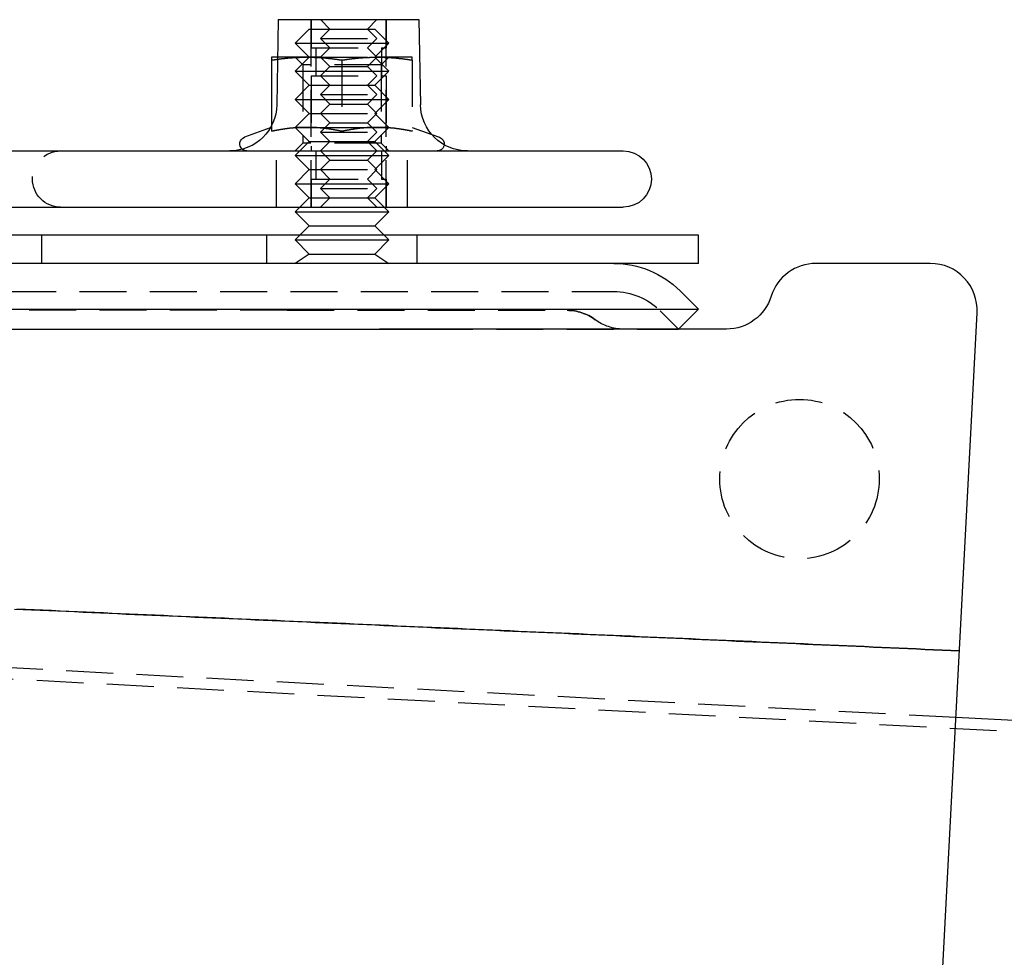
# Model space of a CAD drawing. Extents: x -149 to 289, y -270 to 299.
# Drawn here: x 79 to 184, y 199 to 299 of the extents above; entities that cross this region are included whole.
import ezdxf

# ---------------------------------------------------------------- set-up
doc = ezdxf.new("R2010")
doc.units = 0
doc.header["$LTSCALE"] = 20
doc.linetypes.add('VERDECKT', pattern=[0.375, 0.25, -0.125])
doc.layers.get('0').update_dxf_attribs({"linetype": 'CONTINUOUS'})

# ---------------------------------------------------------------- blocks, each defined once
blk = doc.blocks.new('A$C30987B18')
at = {"color": 3, "linetype": 'CONTINUOUS', "extrusion": (0, 1, -2e-16)}
for p, q in [((105.21, 116), (105.05, 106.91)), ((105.21, 116), (120.21, 116)), ((120.21, 116), (120.38, 106.91)), ((105.14, 112), (104.5, 112)), ((104.5, 111.69), (104.5, 104.72)), ((104.36, 104.46), (101.59, 103.45)), ((121.57, 103.76), (122.41, 103.45)), ((-142, 102), (142, 102)), ((-142, 96), (142, 96)), ((107.5, 96), (107, 95.5)), ((116.5, 96), (117, 95.5)), ((107, 95.5), (112, 95.5)), ((108.5, 94), (107, 95.5)), ((112, 95.5), (117, 95.5)), ((115.5, 94), (117, 95.5)), ((108.5, 94), (107.5, 93)), ((108.5, 94), (112, 94)), ((112, 94), (115.5, 94)), ((115.5, 94), (116.5, 93)), ((150, 93), (-150, 93)), ((150, 90), (150, 93)), ((150, 90), (-150, 90)), ((174.73, 90), (162.54, 90)), ((148.05, 87.07), (150, 85.12)), ((-150, 85.12), (150, 85.12)), ((147.88, 83), (150, 85.12)), ((171.13, -79.26), (179.72, 84.74)), ((-147.88, 83), (120.97, 83)), ((153, 83), (121.01, 83)), ((279.23, 36.24), (177.46, 41.57))]:
    blk.add_line(p, q, dxfattribs=at)
at = {"color": 1, "linetype": 'VERDECKT', "extrusion": (0, 1, -2e-16)}
for p, q in [((108.71, 96), (108.71, 116)), ((108.71, 116), (108.71, 113)), ((110.71, 115), (109.71, 116)), ((114.71, 115), (115.71, 116)), ((116.71, 96), (116.71, 116)), ((116.71, 116), (116.71, 113)), ((108.5, 115), (107, 113.5)), ((108.5, 115), (110.71, 115)), ((110.71, 115), (109.71, 114)), ((110.71, 115), (114.71, 115)), ((114.71, 115), (115.5, 115)), ((114.71, 115), (115.71, 114)), ((115.5, 115), (117, 113.5)), ((107, 113.5), (112, 113.5)), ((108.5, 112), (107, 113.5)), ((109.71, 114), (115.71, 114)), ((110.71, 113), (109.71, 114)), ((112, 113.5), (117, 113.5)), ((114.71, 113), (115.71, 114)), ((115.5, 112), (117, 113.5)), ((108.71, 113), (116.71, 113)), ((109.21, 113), (109.21, 110)), ((110.71, 113), (109.71, 112)), ((114.71, 113), (115.71, 112)), ((116.21, 113), (116.21, 110)), ((108.25, 112), (105.14, 112)), ((108.5, 112), (107, 110.5)), ((107.81, 111.19), (107, 112)), ((109.71, 112), (108.25, 112)), ((109.71, 112), (115.71, 112)), ((110.71, 111), (109.71, 112)), ((112, 111.69), (112, 104.09)), ((114.71, 111), (115.71, 112)), ((115.5, 112), (117, 110.5)), ((115.75, 112), (115.71, 112)), ((119.5, 112), (115.75, 112)), ((116.19, 111.19), (117, 112)), ((119.5, 111.69), (119.5, 104.09)), ((107, 110.5), (112, 110.5)), ((108.5, 109), (107, 110.5)), ((116.19, 111.19), (107.81, 111.19)), ((107.81, 111.19), (107.81, 102.81)), ((110.71, 111), (109.71, 110)), ((110.71, 111), (114.71, 111)), ((112, 110.5), (117, 110.5)), ((114.71, 111), (115.71, 110)), ((115.5, 109), (117, 110.5)), ((116.19, 111.19), (116.19, 102.81)), ((108.71, 110), (116.71, 110)), ((108.71, 110), (108.71, 102)), ((110.71, 109), (109.71, 110)), ((114.71, 109), (115.71, 110)), ((116.71, 110), (116.71, 102)), ((108.5, 109), (107, 107.5)), ((108.5, 109), (110.71, 109)), ((110.71, 109), (109.71, 108)), ((110.71, 109), (114.71, 109)), ((114.71, 109), (115.5, 109)), ((114.71, 109), (115.71, 108)), ((115.5, 109), (117, 107.5)), ((107, 107.5), (112, 107.5)), ((108.5, 106), (107, 107.5)), ((109.71, 108), (115.71, 108)), ((110.71, 107), (109.71, 108)), ((112, 107.5), (117, 107.5)), ((114.71, 107), (115.71, 108)), ((115.5, 106), (117, 107.5)), ((110.71, 107), (109.71, 106)), ((110.71, 107), (114.71, 107)), ((114.71, 107), (115.71, 106)), ((108.5, 106), (107, 104.5)), ((108.5, 106), (109.71, 106)), ((109.71, 106), (115.71, 106)), ((110.71, 105), (109.71, 106)), ((110.71, 105), (109.71, 104)), ((110.71, 105), (114.71, 105)), ((114.71, 105), (115.71, 106)), ((114.71, 105), (115.71, 104)), ((115.5, 106), (117, 104.5)), ((104.5, 104.51), (104.36, 104.46)), ((104.5, 104.72), (104.5, 104.09)), ((107, 104.5), (112, 104.5)), ((108.5, 103), (107, 104.5)), ((109.71, 104), (115.71, 104)), ((110.71, 103), (109.71, 104)), ((112, 104.5), (117, 104.5)), ((114.71, 103), (115.71, 104)), ((115.5, 103), (117, 104.5)), ((119.5, 104.51), (121.57, 103.76)), ((108.5, 103), (107, 101.5)), ((108.5, 103), (110.71, 103)), ((110.71, 103), (109.71, 102)), ((110.71, 103), (114.71, 103)), ((114.71, 103), (115.5, 103)), ((114.71, 103), (115.71, 102)), ((115.5, 103), (117, 101.5)), ((105, 96), (105, 102)), ((107.81, 102.81), (107, 102)), ((116.19, 102.81), (107.81, 102.81)), ((109.21, 102), (109.21, 99)), ((110.71, 101), (109.71, 102)), ((114.71, 101), (115.71, 102)), ((116.19, 102.81), (117, 102)), ((116.21, 102), (116.21, 99)), ((119, 96), (119, 102)), ((107, 101.5), (112, 101.5)), ((108.5, 100), (107, 101.5)), ((110.71, 101), (109.71, 100)), ((110.71, 101), (114.71, 101)), ((112, 101.5), (117, 101.5)), ((114.71, 101), (115.71, 100)), ((115.5, 100), (117, 101.5)), ((108.5, 100), (107, 98.5)), ((108.5, 100), (109.71, 100)), ((109.71, 100), (115.71, 100)), ((110.71, 99), (109.71, 100)), ((114.71, 99), (115.71, 100)), ((115.5, 100), (117, 98.5)), ((108.71, 99), (116.71, 99)), ((108.71, 99), (108.71, 96)), ((110.71, 99), (109.71, 98)), ((114.71, 99), (115.71, 98)), ((116.71, 99), (116.71, 96)), ((107, 98.5), (112, 98.5)), ((108.5, 97), (107, 98.5)), ((109.71, 98), (115.71, 98)), ((110.71, 97), (109.71, 98)), ((112, 98.5), (117, 98.5)), ((114.71, 97), (115.71, 98)), ((115.5, 97), (117, 98.5)), ((108.5, 97), (107.5, 96)), ((108.5, 97), (110.71, 97)), ((110.71, 97), (109.71, 96)), ((110.71, 97), (114.71, 97)), ((114.71, 97), (115.5, 97)), ((114.71, 97), (115.71, 96)), ((115.5, 97), (116.5, 96)), ((80, 90), (80, 93)), ((104, 90), (104, 93)), ((107.5, 93), (107, 92.5)), ((107, 92.5), (112, 92.5)), ((108.5, 91), (107, 92.5)), ((112, 92.5), (117, 92.5)), ((115.5, 91), (117, 92.5)), ((116.5, 93), (117, 92.5)), ((120, 90), (120, 93)), ((108.5, 91), (107, 90)), ((108.5, 91), (112, 91)), ((112, 91), (115.5, 91)), ((115.5, 91), (117, 90)), ((-140.98, 87), (140.98, 87)), ((106.16, 85), (-81.73, 85)), ((106.16, 85), (136, 85)), ((145.93, 84.95), (147.88, 83)), ((121.01, 83), (113.75, 83)), ((120.97, 83), (147.88, 83)), ((147.88, 83), (147.88, 83)), ((177.46, 41.57), (50.8, 48.21)), ((279.17, 35.04), (49.6, 47.07))]:
    blk.add_line(p, q, dxfattribs=at)
at = {"color": 3}
for points in [[(104.5, 112, 0), (104.5, 112, 0), (104.5, 112, 0), (104.5, 112, 0), (104.5, 112, 0), (104.5, 112, 0), (104.5, 112, 0), (104.5, 112, 0), (104.5, 112, 0), (104.5, 112, 0), (104.5, 112, 0), (104.5, 112, 0), (104.5, 112, 0), (104.5, 112, 0), (104.5, 112, 0), (104.5, 112, 0), (104.5, 112, 0), (104.5, 112, 0), (104.5, 112, 0), (104.5, 112, 0), (104.5, 112, 0), (104.5, 112, 0), (104.5, 112, 0), (104.5, 112, 0), (104.5, 112, 0), (104.5, 111.99, 0), (104.5, 111.99, 0), (104.5, 111.99, 0), (104.5, 111.99, 0), (104.5, 111.99, 0), (104.5, 111.99, 0), (104.5, 111.99, 0), (104.5, 111.99, 0), (104.5, 111.99, 0), (104.5, 111.99, 0), (104.5, 111.99, 0), (104.5, 111.99, 0), (104.5, 111.99, 0), (104.5, 111.99, 0), (104.5, 111.99, 0), (104.5, 111.98, 0), (104.5, 111.98, 0), (104.5, 111.98, 0), (104.5, 111.98, 0), (104.5, 111.98, 0), (104.5, 111.98, 0), (104.5, 111.98, 0), (104.5, 111.98, 0), (104.5, 111.98, 0), (104.5, 111.98, 0), (104.5, 111.98, 0), (104.5, 111.98, 0), (104.5, 111.97, 0), (104.5, 111.97, 0), (104.5, 111.97, 0), (104.5, 111.97, 0), (104.5, 111.97, 0), (104.5, 111.97, 0), (104.5, 111.97, 0), (104.5, 111.97, 0), (104.5, 111.97, 0), (104.5, 111.97, 0), (104.5, 111.97, 0), (104.5, 111.96, 0), (104.5, 111.96, 0), (104.5, 111.96, 0), (104.5, 111.96, 0), (104.5, 111.96, 0), (104.5, 111.96, 0), (104.5, 111.96, 0), (104.5, 111.96, 0), (104.5, 111.95, 0), (104.5, 111.95, 0), (104.5, 111.95, 0), (104.5, 111.95, 0), (104.5, 111.95, 0), (104.5, 111.95, 0), (104.5, 111.95, 0), (104.5, 111.94, 0), (104.5, 111.94, 0), (104.5, 111.94, 0), (104.5, 111.94, 0), (104.5, 111.94, 0), (104.5, 111.94, 0), (104.5, 111.94, 0), (104.5, 111.94, 0), (104.5, 111.93, 0), (104.5, 111.93, 0), (104.5, 111.93, 0), (104.5, 111.93, 0), (104.5, 111.93, 0), (104.5, 111.92, 0), (104.5, 111.92, 0), (104.5, 111.92, 0), (104.5, 111.92, 0), (104.5, 111.92, 0), (104.5, 111.92, 0), (104.5, 111.92, 0), (104.5, 111.91, 0), (104.5, 111.91, 0), (104.5, 111.91, 0), (104.5, 111.91, 0), (104.5, 111.91, 0), (104.5, 111.91, 0), (104.5, 111.9, 0), (104.5, 111.9, 0), (104.5, 111.9, 0), (104.5, 111.9, 0), (104.5, 111.9, 0), (104.5, 111.89, 0), (104.5, 111.89, 0), (104.5, 111.89, 0), (104.5, 111.89, 0), (104.5, 111.89, 0), (104.5, 111.88, 0), (104.5, 111.88, 0), (104.5, 111.88, 0), (104.5, 111.88, 0), (104.5, 111.88, 0), (104.5, 111.87, 0), (104.5, 111.87, 0), (104.5, 111.87, 0), (104.5, 111.87, 0), (104.5, 111.87, 0), (104.5, 111.86, 0), (104.5, 111.86, 0), (104.5, 111.86, 0), (104.5, 111.86, 0), (104.5, 111.86, 0), (104.5, 111.85, 0), (104.5, 111.85, 0), (104.5, 111.85, 0), (104.5, 111.85, 0), (104.5, 111.84, 0), (104.5, 111.84, 0), (104.5, 111.84, 0), (104.5, 111.84, 0), (104.5, 111.83, 0), (104.5, 111.83, 0), (104.5, 111.83, 0), (104.5, 111.83, 0), (104.5, 111.83, 0), (104.5, 111.82, 0), (104.5, 111.82, 0), (104.5, 111.82, 0), (104.5, 111.81, 0), (104.5, 111.81, 0), (104.5, 111.81, 0), (104.5, 111.81, 0), (104.5, 111.81, 0), (104.5, 111.8, 0), (104.5, 111.8, 0), (104.5, 111.8, 0), (104.5, 111.8, 0), (104.5, 111.79, 0), (104.5, 111.79, 0), (104.5, 111.79, 0), (104.5, 111.78, 0), (104.5, 111.78, 0), (104.5, 111.78, 0), (104.5, 111.78, 0), (104.5, 111.78, 0), (104.5, 111.77, 0), (104.5, 111.77, 0), (104.5, 111.77, 0), (104.5, 111.76, 0), (104.5, 111.76, 0), (104.5, 111.76, 0), (104.5, 111.76, 0), (104.5, 111.75, 0), (104.5, 111.75, 0), (104.5, 111.75, 0), (104.5, 111.74, 0), (104.5, 111.74, 0), (104.5, 111.74, 0), (104.5, 111.74, 0), (104.5, 111.73, 0), (104.5, 111.73, 0), (104.5, 111.73, 0), (104.5, 111.72, 0), (104.5, 111.72, 0), (104.5, 111.72, 0), (104.5, 111.72, 0), (104.5, 111.71, 0), (104.5, 111.71, 0), (104.5, 111.71, 0), (104.5, 111.7, 0), (104.5, 111.7, 0), (104.5, 111.7, 0), (104.5, 111.69, 0), (104.5, 111.69, 0), (104.5, 111.69, 0)], [(104.5, 111.69, 0), (104.5, 111.69, 0), (104.51, 111.69, 0), (104.52, 111.69, 0), (104.52, 111.69, 0), (104.53, 111.69, 0), (104.53, 111.69, 0), (104.53, 111.69, 0), (104.54, 111.69, 0), (104.55, 111.7, 0), (104.55, 111.7, 0), (104.56, 111.7, 0), (104.56, 111.7, 0), (104.56, 111.7, 0), (104.57, 111.7, 0), (104.58, 111.7, 0), (104.58, 111.7, 0), (104.58, 111.7, 0), (104.59, 111.7, 0), (104.59, 111.7, 0), (104.6, 111.7, 0), (104.61, 111.7, 0), (104.61, 111.71, 0), (104.62, 111.71, 0), (104.62, 111.71, 0), (104.63, 111.71, 0), (104.63, 111.71, 0), (104.64, 111.71, 0), (104.64, 111.71, 0), (104.65, 111.71, 0), (104.65, 111.71, 0), (104.66, 111.71, 0), (104.66, 111.71, 0), (104.67, 111.71, 0), (104.67, 111.72, 0), (104.68, 111.72, 0), (104.68, 111.72, 0), (104.69, 111.72, 0), (104.69, 111.72, 0), (104.7, 111.72, 0), (104.7, 111.72, 0), (104.71, 111.72, 0), (104.71, 111.72, 0), (104.72, 111.72, 0), (104.72, 111.72, 0), (104.73, 111.72, 0), (104.73, 111.72, 0), (104.74, 111.72, 0), (104.74, 111.72, 0), (104.75, 111.73, 0), (104.75, 111.73, 0), (104.76, 111.73, 0), (104.76, 111.73, 0), (104.77, 111.73, 0), (104.77, 111.73, 0), (104.78, 111.73, 0), (104.78, 111.73, 0), (104.79, 111.73, 0), (104.79, 111.73, 0), (104.8, 111.73, 0), (104.8, 111.73, 0), (104.81, 111.73, 0), (104.81, 111.74, 0), (104.82, 111.74, 0), (104.82, 111.74, 0), (104.83, 111.74, 0), (104.83, 111.74, 0), (104.84, 111.74, 0), (104.84, 111.74, 0), (104.85, 111.74, 0), (104.85, 111.74, 0), (104.86, 111.74, 0), (104.86, 111.74, 0), (104.87, 111.74, 0), (104.87, 111.74, 0), (104.88, 111.75, 0), (104.88, 111.75, 0), (104.89, 111.75, 0), (104.89, 111.75, 0), (104.9, 111.75, 0), (104.9, 111.75, 0), (104.91, 111.75, 0), (104.91, 111.75, 0), (104.92, 111.75, 0), (104.92, 111.75, 0), (104.93, 111.75, 0), (104.93, 111.75, 0), (104.94, 111.75, 0), (104.94, 111.75, 0), (104.95, 111.75, 0), (104.95, 111.76, 0), (104.96, 111.76, 0), (104.96, 111.76, 0), (104.97, 111.76, 0), (104.97, 111.76, 0), (104.98, 111.76, 0), (104.98, 111.76, 0), (104.99, 111.76, 0), (104.99, 111.76, 0), (105, 111.76, 0), (105, 111.76, 0), (105.01, 111.76, 0), (105.01, 111.76, 0), (105.02, 111.77, 0), (105.02, 111.77, 0), (105.03, 111.77, 0), (105.03, 111.77, 0), (105.04, 111.77, 0), (105.04, 111.77, 0), (105.05, 111.77, 0), (105.05, 111.77, 0), (105.06, 111.77, 0), (105.06, 111.77, 0), (105.07, 111.77, 0), (105.07, 111.77, 0), (105.08, 111.77, 0), (105.08, 111.77, 0), (105.09, 111.77, 0), (105.09, 111.78, 0), (105.1, 111.78, 0), (105.1, 111.78, 0), (105.11, 111.78, 0), (105.11, 111.78, 0), (105.12, 111.78, 0), (105.12, 111.78, 0), (105.13, 111.78, 0), (105.13, 111.78, 0), (105.14, 111.78, 0)]]:
    blk.add_polyline3d(points, dxfattribs=at)
at = {"color": 1}
for points in [[(105.14, 111.78, 0), (105.16, 111.78, 0), (105.19, 111.79, 0), (105.21, 111.79, 0), (105.24, 111.79, 0), (105.26, 111.8, 0), (105.28, 111.8, 0), (105.31, 111.8, 0), (105.33, 111.81, 0), (105.36, 111.81, 0), (105.38, 111.81, 0), (105.41, 111.82, 0), (105.43, 111.82, 0), (105.46, 111.82, 0), (105.48, 111.83, 0), (105.51, 111.83, 0), (105.53, 111.83, 0), (105.56, 111.83, 0), (105.58, 111.84, 0), (105.6, 111.84, 0), (105.63, 111.84, 0), (105.65, 111.84, 0), (105.68, 111.85, 0), (105.7, 111.85, 0), (105.73, 111.85, 0), (105.75, 111.86, 0), (105.78, 111.86, 0), (105.8, 111.86, 0), (105.82, 111.86, 0), (105.85, 111.87, 0), (105.87, 111.87, 0), (105.9, 111.87, 0), (105.92, 111.87, 0), (105.95, 111.88, 0), (105.97, 111.88, 0), (106, 111.88, 0), (106.02, 111.88, 0), (106.05, 111.89, 0), (106.07, 111.89, 0), (106.09, 111.89, 0), (106.12, 111.89, 0), (106.14, 111.9, 0), (106.17, 111.9, 0), (106.19, 111.9, 0), (106.22, 111.9, 0), (106.24, 111.91, 0), (106.27, 111.91, 0), (106.29, 111.91, 0), (106.31, 111.91, 0), (106.34, 111.91, 0), (106.36, 111.92, 0), (106.39, 111.92, 0), (106.41, 111.92, 0), (106.44, 111.92, 0), (106.46, 111.92, 0), (106.49, 111.93, 0), (106.51, 111.93, 0), (106.53, 111.93, 0), (106.56, 111.93, 0), (106.58, 111.93, 0), (106.61, 111.94, 0), (106.63, 111.94, 0), (106.66, 111.94, 0), (106.68, 111.94, 0), (106.71, 111.94, 0), (106.73, 111.94, 0), (106.75, 111.95, 0), (106.78, 111.95, 0), (106.8, 111.95, 0), (106.83, 111.95, 0), (106.85, 111.95, 0), (106.88, 111.95, 0), (106.9, 111.96, 0), (106.93, 111.96, 0), (106.95, 111.96, 0), (106.98, 111.96, 0), (107, 111.96, 0), (107.03, 111.96, 0), (107.05, 111.97, 0), (107.07, 111.97, 0), (107.1, 111.97, 0), (107.12, 111.97, 0), (107.15, 111.97, 0), (107.17, 111.97, 0), (107.2, 111.97, 0), (107.22, 111.97, 0), (107.25, 111.97, 0), (107.27, 111.98, 0), (107.29, 111.98, 0), (107.32, 111.98, 0), (107.34, 111.98, 0), (107.37, 111.98, 0), (107.39, 111.98, 0), (107.42, 111.98, 0), (107.44, 111.98, 0), (107.47, 111.98, 0), (107.49, 111.99, 0), (107.52, 111.99, 0), (107.54, 111.99, 0), (107.56, 111.99, 0), (107.59, 111.99, 0), (107.61, 111.99, 0), (107.64, 111.99, 0), (107.66, 111.99, 0), (107.69, 111.99, 0), (107.71, 111.99, 0), (107.73, 111.99, 0), (107.76, 111.99, 0), (107.78, 112, 0), (107.81, 112, 0), (107.83, 112, 0), (107.86, 112, 0), (107.88, 112, 0), (107.91, 112, 0), (107.93, 112, 0), (107.96, 112, 0), (107.98, 112, 0), (108, 112, 0), (108.03, 112, 0), (108.05, 112, 0), (108.08, 112, 0), (108.1, 112, 0), (108.13, 112, 0), (108.15, 112, 0), (108.18, 112, 0), (108.2, 112, 0), (108.22, 112, 0), (108.25, 112, 0)], [(108.25, 112, 0), (108.28, 112, 0), (108.31, 112, 0), (108.34, 112, 0), (108.37, 112, 0), (108.4, 112, 0), (108.43, 112, 0), (108.46, 112, 0), (108.49, 112, 0), (108.52, 112, 0), (108.55, 112, 0), (108.58, 112, 0), (108.6, 112, 0), (108.63, 112, 0), (108.66, 112, 0), (108.69, 112, 0), (108.72, 111.99, 0), (108.75, 111.99, 0), (108.78, 111.99, 0), (108.81, 111.99, 0), (108.84, 111.99, 0), (108.87, 111.99, 0), (108.9, 111.99, 0), (108.93, 111.99, 0), (108.96, 111.99, 0), (108.99, 111.99, 0), (109.02, 111.99, 0), (109.05, 111.98, 0), (109.08, 111.98, 0), (109.11, 111.98, 0), (109.14, 111.98, 0), (109.17, 111.98, 0), (109.19, 111.98, 0), (109.22, 111.98, 0), (109.25, 111.98, 0), (109.28, 111.97, 0), (109.31, 111.97, 0), (109.34, 111.97, 0), (109.37, 111.97, 0), (109.4, 111.97, 0), (109.43, 111.97, 0), (109.46, 111.97, 0), (109.49, 111.96, 0), (109.52, 111.96, 0), (109.55, 111.96, 0), (109.58, 111.96, 0), (109.61, 111.96, 0), (109.64, 111.95, 0), (109.67, 111.95, 0), (109.7, 111.95, 0), (109.73, 111.95, 0), (109.76, 111.95, 0), (109.78, 111.94, 0), (109.81, 111.94, 0), (109.84, 111.94, 0), (109.87, 111.94, 0), (109.9, 111.94, 0), (109.93, 111.93, 0), (109.96, 111.93, 0), (109.99, 111.93, 0), (110.02, 111.93, 0), (110.05, 111.92, 0), (110.08, 111.92, 0), (110.11, 111.92, 0), (110.14, 111.92, 0), (110.17, 111.91, 0), (110.2, 111.91, 0), (110.23, 111.91, 0), (110.26, 111.91, 0), (110.29, 111.9, 0), (110.32, 111.9, 0), (110.35, 111.9, 0), (110.38, 111.89, 0), (110.41, 111.89, 0), (110.44, 111.89, 0), (110.47, 111.89, 0), (110.49, 111.88, 0), (110.52, 111.88, 0), (110.55, 111.88, 0), (110.58, 111.87, 0), (110.61, 111.87, 0), (110.64, 111.87, 0), (110.67, 111.86, 0), (110.7, 111.86, 0), (110.73, 111.86, 0), (110.76, 111.86, 0), (110.79, 111.85, 0), (110.82, 111.85, 0), (110.85, 111.84, 0), (110.88, 111.84, 0), (110.91, 111.84, 0), (110.94, 111.83, 0), (110.97, 111.83, 0), (111, 111.83, 0), (111.03, 111.82, 0), (111.06, 111.82, 0), (111.08, 111.82, 0), (111.11, 111.81, 0), (111.14, 111.81, 0), (111.17, 111.81, 0), (111.2, 111.8, 0), (111.23, 111.8, 0), (111.26, 111.79, 0), (111.29, 111.79, 0), (111.32, 111.79, 0), (111.35, 111.78, 0), (111.38, 111.78, 0), (111.41, 111.78, 0), (111.44, 111.77, 0), (111.47, 111.77, 0), (111.5, 111.76, 0), (111.53, 111.76, 0), (111.56, 111.75, 0), (111.59, 111.75, 0), (111.62, 111.75, 0), (111.65, 111.74, 0), (111.67, 111.74, 0), (111.7, 111.73, 0), (111.73, 111.73, 0), (111.76, 111.72, 0), (111.79, 111.72, 0), (111.82, 111.72, 0), (111.85, 111.71, 0), (111.88, 111.71, 0), (111.91, 111.7, 0), (111.94, 111.7, 0), (111.97, 111.69, 0), (112, 111.69, 0)], [(112, 111.69, 0), (112.03, 111.69, 0), (112.06, 111.7, 0), (112.09, 111.7, 0), (112.12, 111.71, 0), (112.15, 111.71, 0), (112.18, 111.72, 0), (112.21, 111.72, 0), (112.24, 111.72, 0), (112.27, 111.73, 0), (112.3, 111.73, 0), (112.33, 111.74, 0), (112.35, 111.74, 0), (112.38, 111.75, 0), (112.41, 111.75, 0), (112.44, 111.75, 0), (112.47, 111.76, 0), (112.5, 111.76, 0), (112.53, 111.77, 0), (112.56, 111.77, 0), (112.59, 111.78, 0), (112.62, 111.78, 0), (112.65, 111.78, 0), (112.68, 111.79, 0), (112.71, 111.79, 0), (112.74, 111.79, 0), (112.77, 111.8, 0), (112.8, 111.8, 0), (112.83, 111.81, 0), (112.86, 111.81, 0), (112.89, 111.81, 0), (112.92, 111.82, 0), (112.94, 111.82, 0), (112.97, 111.82, 0), (113, 111.83, 0), (113.03, 111.83, 0), (113.06, 111.83, 0), (113.09, 111.84, 0), (113.12, 111.84, 0), (113.15, 111.84, 0), (113.18, 111.85, 0), (113.21, 111.85, 0), (113.24, 111.86, 0), (113.27, 111.86, 0), (113.3, 111.86, 0), (113.33, 111.86, 0), (113.36, 111.87, 0), (113.39, 111.87, 0), (113.42, 111.87, 0), (113.45, 111.88, 0), (113.48, 111.88, 0), (113.51, 111.88, 0), (113.53, 111.89, 0), (113.56, 111.89, 0), (113.59, 111.89, 0), (113.62, 111.89, 0), (113.65, 111.9, 0), (113.68, 111.9, 0), (113.71, 111.9, 0), (113.74, 111.91, 0), (113.77, 111.91, 0), (113.8, 111.91, 0), (113.83, 111.91, 0), (113.86, 111.92, 0), (113.89, 111.92, 0), (113.92, 111.92, 0), (113.95, 111.92, 0), (113.98, 111.93, 0), (114.01, 111.93, 0), (114.04, 111.93, 0), (114.07, 111.93, 0), (114.1, 111.94, 0), (114.13, 111.94, 0), (114.16, 111.94, 0), (114.19, 111.94, 0), (114.22, 111.94, 0), (114.24, 111.95, 0), (114.27, 111.95, 0), (114.3, 111.95, 0), (114.33, 111.95, 0), (114.36, 111.95, 0), (114.39, 111.96, 0), (114.42, 111.96, 0), (114.45, 111.96, 0), (114.48, 111.96, 0), (114.51, 111.96, 0), (114.54, 111.97, 0), (114.57, 111.97, 0), (114.6, 111.97, 0), (114.63, 111.97, 0), (114.66, 111.97, 0), (114.69, 111.97, 0), (114.72, 111.97, 0), (114.75, 111.98, 0), (114.78, 111.98, 0), (114.81, 111.98, 0), (114.83, 111.98, 0), (114.86, 111.98, 0), (114.89, 111.98, 0), (114.92, 111.98, 0), (114.95, 111.98, 0), (114.98, 111.99, 0), (115.01, 111.99, 0), (115.04, 111.99, 0), (115.07, 111.99, 0), (115.1, 111.99, 0), (115.13, 111.99, 0), (115.16, 111.99, 0), (115.19, 111.99, 0), (115.22, 111.99, 0), (115.25, 111.99, 0), (115.28, 111.99, 0), (115.31, 112, 0), (115.34, 112, 0), (115.37, 112, 0), (115.4, 112, 0), (115.42, 112, 0), (115.45, 112, 0), (115.48, 112, 0), (115.51, 112, 0), (115.54, 112, 0), (115.57, 112, 0), (115.6, 112, 0), (115.63, 112, 0), (115.66, 112, 0), (115.69, 112, 0), (115.72, 112, 0), (115.75, 112, 0)], [(115.75, 112, 0), (115.78, 112, 0), (115.81, 112, 0), (115.84, 112, 0), (115.87, 112, 0), (115.9, 112, 0), (115.93, 112, 0), (115.96, 112, 0), (115.99, 112, 0), (116.02, 112, 0), (116.05, 112, 0), (116.08, 112, 0), (116.1, 112, 0), (116.13, 112, 0), (116.16, 112, 0), (116.19, 112, 0), (116.22, 111.99, 0), (116.25, 111.99, 0), (116.28, 111.99, 0), (116.31, 111.99, 0), (116.34, 111.99, 0), (116.37, 111.99, 0), (116.4, 111.99, 0), (116.43, 111.99, 0), (116.46, 111.99, 0), (116.49, 111.99, 0), (116.52, 111.99, 0), (116.55, 111.98, 0), (116.58, 111.98, 0), (116.61, 111.98, 0), (116.64, 111.98, 0), (116.67, 111.98, 0), (116.69, 111.98, 0), (116.72, 111.98, 0), (116.75, 111.98, 0), (116.78, 111.97, 0), (116.81, 111.97, 0), (116.84, 111.97, 0), (116.87, 111.97, 0), (116.9, 111.97, 0), (116.93, 111.97, 0), (116.96, 111.97, 0), (116.99, 111.96, 0), (117.02, 111.96, 0), (117.05, 111.96, 0), (117.08, 111.96, 0), (117.11, 111.96, 0), (117.14, 111.95, 0), (117.17, 111.95, 0), (117.2, 111.95, 0), (117.23, 111.95, 0), (117.26, 111.95, 0), (117.28, 111.94, 0), (117.31, 111.94, 0), (117.34, 111.94, 0), (117.37, 111.94, 0), (117.4, 111.94, 0), (117.43, 111.93, 0), (117.46, 111.93, 0), (117.49, 111.93, 0), (117.52, 111.93, 0), (117.55, 111.92, 0), (117.58, 111.92, 0), (117.61, 111.92, 0), (117.64, 111.92, 0), (117.67, 111.91, 0), (117.7, 111.91, 0), (117.73, 111.91, 0), (117.76, 111.91, 0), (117.79, 111.9, 0), (117.82, 111.9, 0), (117.85, 111.9, 0), (117.88, 111.89, 0), (117.91, 111.89, 0), (117.94, 111.89, 0), (117.97, 111.89, 0), (117.99, 111.88, 0), (118.02, 111.88, 0), (118.05, 111.88, 0), (118.08, 111.87, 0), (118.11, 111.87, 0), (118.14, 111.87, 0), (118.17, 111.86, 0), (118.2, 111.86, 0), (118.23, 111.86, 0), (118.26, 111.86, 0), (118.29, 111.85, 0), (118.32, 111.85, 0), (118.35, 111.84, 0), (118.38, 111.84, 0), (118.41, 111.84, 0), (118.44, 111.83, 0), (118.47, 111.83, 0), (118.5, 111.83, 0), (118.53, 111.82, 0), (118.56, 111.82, 0), (118.58, 111.82, 0), (118.61, 111.81, 0), (118.64, 111.81, 0), (118.67, 111.81, 0), (118.7, 111.8, 0), (118.73, 111.8, 0), (118.76, 111.79, 0), (118.79, 111.79, 0), (118.82, 111.79, 0), (118.85, 111.78, 0), (118.88, 111.78, 0), (118.91, 111.78, 0), (118.94, 111.77, 0), (118.97, 111.77, 0), (119, 111.76, 0), (119.03, 111.76, 0), (119.06, 111.75, 0), (119.09, 111.75, 0), (119.12, 111.75, 0), (119.15, 111.74, 0), (119.17, 111.74, 0), (119.2, 111.73, 0), (119.23, 111.73, 0), (119.26, 111.72, 0), (119.29, 111.72, 0), (119.32, 111.72, 0), (119.35, 111.71, 0), (119.38, 111.71, 0), (119.41, 111.7, 0), (119.44, 111.7, 0), (119.47, 111.69, 0), (119.5, 111.69, 0)], [(119.5, 111.69, 0), (119.5, 111.69, 0), (119.5, 111.69, 0), (119.5, 111.7, 0), (119.5, 111.7, 0), (119.5, 111.7, 0), (119.5, 111.71, 0), (119.5, 111.71, 0), (119.5, 111.71, 0), (119.5, 111.72, 0), (119.5, 111.72, 0), (119.5, 111.72, 0), (119.5, 111.72, 0), (119.5, 111.73, 0), (119.5, 111.73, 0), (119.5, 111.73, 0), (119.5, 111.74, 0), (119.5, 111.74, 0), (119.5, 111.74, 0), (119.5, 111.74, 0), (119.5, 111.75, 0), (119.5, 111.75, 0), (119.5, 111.75, 0), (119.5, 111.76, 0), (119.5, 111.76, 0), (119.5, 111.76, 0), (119.5, 111.76, 0), (119.5, 111.77, 0), (119.5, 111.77, 0), (119.5, 111.77, 0), (119.5, 111.78, 0), (119.5, 111.78, 0), (119.5, 111.78, 0), (119.5, 111.78, 0), (119.5, 111.78, 0), (119.5, 111.79, 0), (119.5, 111.79, 0), (119.5, 111.79, 0), (119.5, 111.8, 0), (119.5, 111.8, 0), (119.5, 111.8, 0), (119.5, 111.8, 0), (119.5, 111.81, 0), (119.5, 111.81, 0), (119.5, 111.81, 0), (119.5, 111.81, 0), (119.5, 111.81, 0), (119.5, 111.82, 0), (119.5, 111.82, 0), (119.5, 111.82, 0), (119.5, 111.83, 0), (119.5, 111.83, 0), (119.5, 111.83, 0), (119.5, 111.83, 0), (119.5, 111.83, 0), (119.5, 111.84, 0), (119.5, 111.84, 0), (119.5, 111.84, 0), (119.5, 111.84, 0), (119.5, 111.85, 0), (119.5, 111.85, 0), (119.5, 111.85, 0), (119.5, 111.85, 0), (119.5, 111.86, 0), (119.5, 111.86, 0), (119.5, 111.86, 0), (119.5, 111.86, 0), (119.5, 111.86, 0), (119.5, 111.87, 0), (119.5, 111.87, 0), (119.5, 111.87, 0), (119.5, 111.87, 0), (119.5, 111.87, 0), (119.5, 111.88, 0), (119.5, 111.88, 0), (119.5, 111.88, 0), (119.5, 111.88, 0), (119.5, 111.88, 0), (119.5, 111.89, 0), (119.5, 111.89, 0), (119.5, 111.89, 0), (119.5, 111.89, 0), (119.5, 111.89, 0), (119.5, 111.9, 0), (119.5, 111.9, 0), (119.5, 111.9, 0), (119.5, 111.9, 0), (119.5, 111.9, 0), (119.5, 111.91, 0), (119.5, 111.91, 0), (119.5, 111.91, 0), (119.5, 111.91, 0), (119.5, 111.91, 0), (119.5, 111.91, 0), (119.5, 111.92, 0), (119.5, 111.92, 0), (119.5, 111.92, 0), (119.5, 111.92, 0), (119.5, 111.92, 0), (119.5, 111.92, 0), (119.5, 111.92, 0), (119.5, 111.93, 0), (119.5, 111.93, 0), (119.5, 111.93, 0), (119.5, 111.93, 0), (119.5, 111.93, 0), (119.5, 111.94, 0), (119.5, 111.94, 0), (119.5, 111.94, 0), (119.5, 111.94, 0), (119.5, 111.94, 0), (119.5, 111.94, 0), (119.5, 111.94, 0), (119.5, 111.94, 0), (119.5, 111.95, 0), (119.5, 111.95, 0), (119.5, 111.95, 0), (119.5, 111.95, 0), (119.5, 111.95, 0), (119.5, 111.95, 0), (119.5, 111.95, 0), (119.5, 111.96, 0), (119.5, 111.96, 0), (119.5, 111.96, 0), (119.5, 111.96, 0), (119.5, 111.96, 0), (119.5, 111.96, 0), (119.5, 111.96, 0), (119.5, 111.96, 0), (119.5, 111.97, 0), (119.5, 111.97, 0), (119.5, 111.97, 0), (119.5, 111.97, 0), (119.5, 111.97, 0), (119.5, 111.97, 0), (119.5, 111.97, 0), (119.5, 111.97, 0), (119.5, 111.97, 0), (119.5, 111.97, 0), (119.5, 111.97, 0), (119.5, 111.98, 0), (119.5, 111.98, 0), (119.5, 111.98, 0), (119.5, 111.98, 0), (119.5, 111.98, 0), (119.5, 111.98, 0), (119.5, 111.98, 0), (119.5, 111.98, 0), (119.5, 111.98, 0), (119.5, 111.98, 0), (119.5, 111.98, 0), (119.5, 111.98, 0), (119.5, 111.99, 0), (119.5, 111.99, 0), (119.5, 111.99, 0), (119.5, 111.99, 0), (119.5, 111.99, 0), (119.5, 111.99, 0), (119.5, 111.99, 0), (119.5, 111.99, 0), (119.5, 111.99, 0), (119.5, 111.99, 0), (119.5, 111.99, 0), (119.5, 111.99, 0), (119.5, 111.99, 0), (119.5, 111.99, 0), (119.5, 111.99, 0), (119.5, 112, 0), (119.5, 112, 0), (119.5, 112, 0), (119.5, 112, 0), (119.5, 112, 0), (119.5, 112, 0), (119.5, 112, 0), (119.5, 112, 0), (119.5, 112, 0), (119.5, 112, 0), (119.5, 112, 0), (119.5, 112, 0), (119.5, 112, 0), (119.5, 112, 0), (119.5, 112, 0), (119.5, 112, 0), (119.5, 112, 0), (119.5, 112, 0), (119.5, 112, 0), (119.5, 112, 0), (119.5, 112, 0), (119.5, 112, 0), (119.5, 112, 0), (119.5, 112, 0), (119.5, 112, 0)], [(112, 104.09, 0), (111.97, 104.1, 0), (111.95, 104.1, 0), (111.92, 104.11, 0), (111.89, 104.11, 0), (111.87, 104.12, 0), (111.84, 104.12, 0), (111.82, 104.13, 0), (111.79, 104.13, 0), (111.77, 104.14, 0), (111.74, 104.14, 0), (111.71, 104.15, 0), (111.69, 104.15, 0), (111.66, 104.16, 0), (111.63, 104.16, 0), (111.61, 104.17, 0), (111.58, 104.17, 0), (111.56, 104.18, 0), (111.53, 104.18, 0), (111.5, 104.19, 0), (111.48, 104.19, 0), (111.45, 104.2, 0), (111.42, 104.2, 0), (111.4, 104.21, 0), (111.37, 104.21, 0), (111.35, 104.22, 0), (111.32, 104.22, 0), (111.29, 104.23, 0), (111.27, 104.23, 0), (111.24, 104.24, 0), (111.22, 104.24, 0), (111.19, 104.25, 0), (111.16, 104.25, 0), (111.14, 104.25, 0), (111.11, 104.26, 0), (111.08, 104.26, 0), (111.06, 104.27, 0), (111.03, 104.27, 0), (111.01, 104.28, 0), (110.98, 104.28, 0), (110.95, 104.28, 0), (110.93, 104.29, 0), (110.9, 104.29, 0), (110.88, 104.3, 0), (110.85, 104.3, 0), (110.82, 104.31, 0), (110.8, 104.31, 0), (110.77, 104.31, 0), (110.75, 104.32, 0), (110.72, 104.32, 0), (110.69, 104.33, 0), (110.67, 104.33, 0), (110.64, 104.33, 0), (110.61, 104.34, 0), (110.59, 104.34, 0), (110.56, 104.34, 0), (110.54, 104.35, 0), (110.51, 104.35, 0), (110.48, 104.36, 0), (110.46, 104.36, 0), (110.43, 104.36, 0), (110.41, 104.37, 0), (110.38, 104.37, 0), (110.35, 104.37, 0), (110.33, 104.38, 0), (110.3, 104.38, 0), (110.28, 104.38, 0), (110.25, 104.39, 0), (110.22, 104.39, 0), (110.2, 104.39, 0), (110.17, 104.4, 0), (110.14, 104.4, 0), (110.12, 104.4, 0), (110.09, 104.41, 0), (110.07, 104.41, 0), (110.04, 104.41, 0), (110.01, 104.41, 0), (109.99, 104.42, 0), (109.96, 104.42, 0), (109.94, 104.42, 0), (109.91, 104.42, 0), (109.88, 104.43, 0), (109.86, 104.43, 0), (109.83, 104.43, 0), (109.81, 104.44, 0), (109.78, 104.44, 0), (109.75, 104.44, 0), (109.73, 104.44, 0), (109.7, 104.44, 0), (109.67, 104.45, 0), (109.65, 104.45, 0), (109.62, 104.45, 0), (109.6, 104.45, 0), (109.57, 104.46, 0), (109.54, 104.46, 0), (109.52, 104.46, 0), (109.49, 104.46, 0), (109.47, 104.47, 0), (109.44, 104.47, 0), (109.41, 104.47, 0), (109.39, 104.47, 0), (109.36, 104.47, 0), (109.33, 104.47, 0), (109.31, 104.48, 0), (109.28, 104.48, 0), (109.26, 104.48, 0), (109.23, 104.48, 0), (109.2, 104.48, 0), (109.18, 104.48, 0), (109.15, 104.49, 0), (109.12, 104.49, 0), (109.1, 104.49, 0), (109.07, 104.49, 0), (109.05, 104.49, 0), (109.02, 104.49, 0), (109, 104.5, 0), (108.97, 104.5, 0), (108.94, 104.5, 0), (108.92, 104.5, 0), (108.89, 104.5, 0), (108.86, 104.5, 0), (108.84, 104.5, 0), (108.81, 104.5, 0), (108.79, 104.5, 0), (108.76, 104.5, 0), (108.73, 104.5, 0), (108.71, 104.51, 0), (108.68, 104.51, 0), (108.66, 104.51, 0), (108.63, 104.51, 0), (108.6, 104.51, 0), (108.58, 104.51, 0), (108.55, 104.51, 0), (108.52, 104.51, 0), (108.5, 104.51, 0), (108.47, 104.51, 0), (108.45, 104.51, 0), (108.42, 104.51, 0), (108.39, 104.51, 0), (108.37, 104.51, 0), (108.34, 104.51, 0), (108.31, 104.51, 0), (108.29, 104.51, 0), (108.26, 104.51, 0), (108.24, 104.51, 0), (108.21, 104.51, 0), (108.19, 104.51, 0), (108.16, 104.51, 0), (108.13, 104.51, 0), (108.11, 104.51, 0), (108.08, 104.51, 0), (108.05, 104.51, 0), (108.03, 104.51, 0), (108, 104.51, 0), (107.98, 104.51, 0), (107.95, 104.51, 0), (107.92, 104.51, 0), (107.9, 104.51, 0), (107.87, 104.51, 0), (107.84, 104.51, 0), (107.82, 104.51, 0), (107.79, 104.51, 0), (107.77, 104.5, 0), (107.74, 104.5, 0), (107.71, 104.5, 0), (107.69, 104.5, 0), (107.66, 104.5, 0), (107.64, 104.5, 0), (107.61, 104.5, 0), (107.58, 104.5, 0), (107.56, 104.5, 0), (107.53, 104.5, 0), (107.5, 104.5, 0), (107.48, 104.49, 0), (107.45, 104.49, 0), (107.43, 104.49, 0), (107.4, 104.49, 0), (107.38, 104.49, 0), (107.35, 104.49, 0), (107.32, 104.48, 0), (107.3, 104.48, 0), (107.27, 104.48, 0), (107.24, 104.48, 0), (107.22, 104.48, 0), (107.19, 104.48, 0), (107.17, 104.47, 0), (107.14, 104.47, 0), (107.11, 104.47, 0), (107.09, 104.47, 0), (107.06, 104.47, 0), (107.03, 104.47, 0), (107.01, 104.46, 0), (106.98, 104.46, 0), (106.96, 104.46, 0), (106.93, 104.46, 0), (106.9, 104.45, 0), (106.88, 104.45, 0), (106.85, 104.45, 0), (106.83, 104.45, 0), (106.8, 104.44, 0), (106.77, 104.44, 0), (106.75, 104.44, 0), (106.72, 104.44, 0), (106.69, 104.44, 0), (106.67, 104.43, 0), (106.64, 104.43, 0), (106.62, 104.43, 0), (106.59, 104.42, 0), (106.56, 104.42, 0), (106.54, 104.42, 0), (106.51, 104.42, 0), (106.49, 104.41, 0), (106.46, 104.41, 0), (106.43, 104.41, 0), (106.41, 104.41, 0), (106.38, 104.4, 0), (106.36, 104.4, 0), (106.33, 104.4, 0), (106.3, 104.39, 0), (106.28, 104.39, 0), (106.25, 104.39, 0), (106.22, 104.38, 0), (106.2, 104.38, 0), (106.17, 104.38, 0), (106.15, 104.37, 0), (106.12, 104.37, 0), (106.09, 104.37, 0), (106.07, 104.36, 0), (106.04, 104.36, 0), (106.02, 104.36, 0), (105.99, 104.35, 0), (105.96, 104.35, 0), (105.94, 104.34, 0), (105.91, 104.34, 0), (105.89, 104.34, 0), (105.86, 104.33, 0), (105.83, 104.33, 0), (105.81, 104.33, 0), (105.78, 104.32, 0), (105.75, 104.32, 0), (105.73, 104.31, 0), (105.7, 104.31, 0), (105.68, 104.31, 0), (105.65, 104.3, 0), (105.62, 104.3, 0), (105.6, 104.29, 0), (105.57, 104.29, 0), (105.55, 104.28, 0), (105.52, 104.28, 0), (105.49, 104.28, 0), (105.47, 104.27, 0), (105.44, 104.27, 0), (105.42, 104.26, 0), (105.39, 104.26, 0), (105.36, 104.25, 0), (105.34, 104.25, 0), (105.31, 104.25, 0), (105.28, 104.24, 0), (105.26, 104.24, 0), (105.23, 104.23, 0), (105.21, 104.23, 0), (105.18, 104.22, 0), (105.15, 104.22, 0), (105.13, 104.21, 0), (105.1, 104.21, 0), (105.08, 104.2, 0), (105.05, 104.2, 0), (105.02, 104.19, 0), (105, 104.19, 0), (104.97, 104.18, 0), (104.94, 104.18, 0), (104.92, 104.17, 0), (104.89, 104.17, 0), (104.87, 104.16, 0), (104.84, 104.16, 0), (104.81, 104.15, 0), (104.79, 104.15, 0), (104.76, 104.14, 0), (104.73, 104.14, 0), (104.71, 104.13, 0), (104.68, 104.13, 0), (104.66, 104.12, 0), (104.63, 104.12, 0), (104.61, 104.11, 0), (104.58, 104.11, 0), (104.55, 104.1, 0), (104.53, 104.1, 0), (104.5, 104.09, 0)], [(119.5, 104.09, 0), (119.47, 104.1, 0), (119.45, 104.1, 0), (119.42, 104.11, 0), (119.39, 104.11, 0), (119.37, 104.12, 0), (119.34, 104.12, 0), (119.32, 104.13, 0), (119.29, 104.13, 0), (119.27, 104.14, 0), (119.24, 104.14, 0), (119.21, 104.15, 0), (119.19, 104.15, 0), (119.16, 104.16, 0), (119.13, 104.16, 0), (119.11, 104.17, 0), (119.08, 104.17, 0), (119.06, 104.18, 0), (119.03, 104.18, 0), (119, 104.19, 0), (118.98, 104.19, 0), (118.95, 104.2, 0), (118.92, 104.2, 0), (118.9, 104.21, 0), (118.87, 104.21, 0), (118.85, 104.22, 0), (118.82, 104.22, 0), (118.79, 104.23, 0), (118.77, 104.23, 0), (118.74, 104.24, 0), (118.72, 104.24, 0), (118.69, 104.25, 0), (118.66, 104.25, 0), (118.64, 104.25, 0), (118.61, 104.26, 0), (118.58, 104.26, 0), (118.56, 104.27, 0), (118.53, 104.27, 0), (118.51, 104.28, 0), (118.48, 104.28, 0), (118.45, 104.28, 0), (118.43, 104.29, 0), (118.4, 104.29, 0), (118.38, 104.3, 0), (118.35, 104.3, 0), (118.32, 104.31, 0), (118.3, 104.31, 0), (118.27, 104.31, 0), (118.25, 104.32, 0), (118.22, 104.32, 0), (118.19, 104.33, 0), (118.17, 104.33, 0), (118.14, 104.33, 0), (118.11, 104.34, 0), (118.09, 104.34, 0), (118.06, 104.34, 0), (118.04, 104.35, 0), (118.01, 104.35, 0), (117.98, 104.36, 0), (117.96, 104.36, 0), (117.93, 104.36, 0), (117.91, 104.37, 0), (117.88, 104.37, 0), (117.85, 104.37, 0), (117.83, 104.38, 0), (117.8, 104.38, 0), (117.78, 104.38, 0), (117.75, 104.39, 0), (117.72, 104.39, 0), (117.7, 104.39, 0), (117.67, 104.4, 0), (117.64, 104.4, 0), (117.62, 104.4, 0), (117.59, 104.41, 0), (117.57, 104.41, 0), (117.54, 104.41, 0), (117.51, 104.41, 0), (117.49, 104.42, 0), (117.46, 104.42, 0), (117.44, 104.42, 0), (117.41, 104.42, 0), (117.38, 104.43, 0), (117.36, 104.43, 0), (117.33, 104.43, 0), (117.31, 104.44, 0), (117.28, 104.44, 0), (117.25, 104.44, 0), (117.23, 104.44, 0), (117.2, 104.44, 0), (117.17, 104.45, 0), (117.15, 104.45, 0), (117.12, 104.45, 0), (117.1, 104.45, 0), (117.07, 104.46, 0), (117.04, 104.46, 0), (117.02, 104.46, 0), (116.99, 104.46, 0), (116.97, 104.47, 0), (116.94, 104.47, 0), (116.91, 104.47, 0), (116.89, 104.47, 0), (116.86, 104.47, 0), (116.83, 104.47, 0), (116.81, 104.48, 0), (116.78, 104.48, 0), (116.76, 104.48, 0), (116.73, 104.48, 0), (116.7, 104.48, 0), (116.68, 104.48, 0), (116.65, 104.49, 0), (116.62, 104.49, 0), (116.6, 104.49, 0), (116.57, 104.49, 0), (116.55, 104.49, 0), (116.52, 104.49, 0), (116.5, 104.5, 0), (116.47, 104.5, 0), (116.44, 104.5, 0), (116.42, 104.5, 0), (116.39, 104.5, 0), (116.36, 104.5, 0), (116.34, 104.5, 0), (116.31, 104.5, 0), (116.29, 104.5, 0), (116.26, 104.5, 0), (116.23, 104.5, 0), (116.21, 104.51, 0), (116.18, 104.51, 0), (116.16, 104.51, 0), (116.13, 104.51, 0), (116.1, 104.51, 0), (116.08, 104.51, 0), (116.05, 104.51, 0), (116.02, 104.51, 0), (116, 104.51, 0), (115.97, 104.51, 0), (115.95, 104.51, 0), (115.92, 104.51, 0), (115.89, 104.51, 0), (115.87, 104.51, 0), (115.84, 104.51, 0), (115.81, 104.51, 0), (115.79, 104.51, 0), (115.76, 104.51, 0), (115.74, 104.51, 0), (115.71, 104.51, 0), (115.69, 104.51, 0), (115.66, 104.51, 0), (115.63, 104.51, 0), (115.61, 104.51, 0), (115.58, 104.51, 0), (115.55, 104.51, 0), (115.53, 104.51, 0), (115.5, 104.51, 0), (115.48, 104.51, 0), (115.45, 104.51, 0), (115.42, 104.51, 0), (115.4, 104.51, 0), (115.37, 104.51, 0), (115.34, 104.51, 0), (115.32, 104.51, 0), (115.29, 104.51, 0), (115.27, 104.5, 0), (115.24, 104.5, 0), (115.21, 104.5, 0), (115.19, 104.5, 0), (115.16, 104.5, 0), (115.14, 104.5, 0), (115.11, 104.5, 0), (115.08, 104.5, 0), (115.06, 104.5, 0), (115.03, 104.5, 0), (115, 104.5, 0), (114.98, 104.49, 0), (114.95, 104.49, 0), (114.93, 104.49, 0), (114.9, 104.49, 0), (114.88, 104.49, 0), (114.85, 104.49, 0), (114.82, 104.48, 0), (114.8, 104.48, 0), (114.77, 104.48, 0), (114.74, 104.48, 0), (114.72, 104.48, 0), (114.69, 104.48, 0), (114.67, 104.47, 0), (114.64, 104.47, 0), (114.61, 104.47, 0), (114.59, 104.47, 0), (114.56, 104.47, 0), (114.53, 104.47, 0), (114.51, 104.46, 0), (114.48, 104.46, 0), (114.46, 104.46, 0), (114.43, 104.46, 0), (114.4, 104.45, 0), (114.38, 104.45, 0), (114.35, 104.45, 0), (114.33, 104.45, 0), (114.3, 104.44, 0), (114.27, 104.44, 0), (114.25, 104.44, 0), (114.22, 104.44, 0), (114.19, 104.44, 0), (114.17, 104.43, 0), (114.14, 104.43, 0), (114.12, 104.43, 0), (114.09, 104.42, 0), (114.06, 104.42, 0), (114.04, 104.42, 0), (114.01, 104.42, 0), (113.99, 104.41, 0), (113.96, 104.41, 0), (113.93, 104.41, 0), (113.91, 104.41, 0), (113.88, 104.4, 0), (113.86, 104.4, 0), (113.83, 104.4, 0), (113.8, 104.39, 0), (113.78, 104.39, 0), (113.75, 104.39, 0), (113.72, 104.38, 0), (113.7, 104.38, 0), (113.67, 104.38, 0), (113.65, 104.37, 0), (113.62, 104.37, 0), (113.59, 104.37, 0), (113.57, 104.36, 0), (113.54, 104.36, 0), (113.52, 104.36, 0), (113.49, 104.35, 0), (113.46, 104.35, 0), (113.44, 104.34, 0), (113.41, 104.34, 0), (113.39, 104.34, 0), (113.36, 104.33, 0), (113.33, 104.33, 0), (113.31, 104.33, 0), (113.28, 104.32, 0), (113.25, 104.32, 0), (113.23, 104.31, 0), (113.2, 104.31, 0), (113.18, 104.31, 0), (113.15, 104.3, 0), (113.12, 104.3, 0), (113.1, 104.29, 0), (113.07, 104.29, 0), (113.05, 104.28, 0), (113.02, 104.28, 0), (112.99, 104.28, 0), (112.97, 104.27, 0), (112.94, 104.27, 0), (112.92, 104.26, 0), (112.89, 104.26, 0), (112.86, 104.25, 0), (112.84, 104.25, 0), (112.81, 104.25, 0), (112.78, 104.24, 0), (112.76, 104.24, 0), (112.73, 104.23, 0), (112.71, 104.23, 0), (112.68, 104.22, 0), (112.65, 104.22, 0), (112.63, 104.21, 0), (112.6, 104.21, 0), (112.58, 104.2, 0), (112.55, 104.2, 0), (112.52, 104.19, 0), (112.5, 104.19, 0), (112.47, 104.18, 0), (112.44, 104.18, 0), (112.42, 104.17, 0), (112.39, 104.17, 0), (112.37, 104.16, 0), (112.34, 104.16, 0), (112.31, 104.15, 0), (112.29, 104.15, 0), (112.26, 104.14, 0), (112.23, 104.14, 0), (112.21, 104.13, 0), (112.18, 104.13, 0), (112.16, 104.12, 0), (112.13, 104.12, 0), (112.11, 104.11, 0), (112.08, 104.11, 0), (112.05, 104.1, 0), (112.03, 104.1, 0), (112, 104.09, 0)], [(177.84, 48.68, 0), (176.91, 48.72, 0), (175.99, 48.76, 0), (175.07, 48.8, 0), (174.15, 48.84, 0), (173.22, 48.88, 0), (172.3, 48.93, 0), (171.38, 48.97, 0), (170.46, 49.01, 0), (169.54, 49.05, 0), (168.62, 49.09, 0), (167.69, 49.13, 0), (166.77, 49.17, 0), (165.85, 49.21, 0), (164.93, 49.25, 0), (164, 49.29, 0), (163.08, 49.33, 0), (162.16, 49.37, 0), (161.24, 49.42, 0), (160.32, 49.46, 0), (159.4, 49.5, 0), (158.47, 49.54, 0), (157.55, 49.58, 0), (156.63, 49.62, 0), (155.71, 49.66, 0), (154.78, 49.7, 0), (153.86, 49.74, 0), (152.94, 49.78, 0), (152.02, 49.82, 0), (151.1, 49.86, 0), (150.18, 49.9, 0), (149.25, 49.95, 0), (148.33, 49.99, 0), (147.41, 50.03, 0), (146.49, 50.07, 0), (145.56, 50.11, 0), (144.64, 50.15, 0), (143.72, 50.19, 0), (142.8, 50.23, 0), (141.88, 50.27, 0), (140.96, 50.31, 0), (140.03, 50.35, 0), (139.11, 50.39, 0), (138.19, 50.44, 0), (137.27, 50.48, 0), (136.34, 50.52, 0), (135.42, 50.56, 0), (134.5, 50.6, 0), (133.58, 50.64, 0), (132.66, 50.68, 0), (131.74, 50.72, 0), (130.81, 50.76, 0), (129.89, 50.8, 0), (128.97, 50.84, 0), (128.05, 50.88, 0), (127.12, 50.92, 0), (126.2, 50.97, 0), (125.28, 51.01, 0), (124.36, 51.05, 0), (123.44, 51.09, 0), (122.52, 51.13, 0), (121.59, 51.17, 0), (120.67, 51.21, 0), (119.75, 51.25, 0), (118.83, 51.29, 0), (117.91, 51.33, 0), (116.98, 51.37, 0), (116.06, 51.41, 0), (115.14, 51.46, 0), (114.22, 51.5, 0), (113.3, 51.54, 0), (112.37, 51.58, 0), (111.45, 51.62, 0), (110.53, 51.66, 0), (109.61, 51.7, 0), (108.69, 51.74, 0), (107.76, 51.78, 0), (106.84, 51.82, 0), (105.92, 51.86, 0), (105, 51.9, 0), (104.08, 51.95, 0), (103.15, 51.99, 0), (102.23, 52.03, 0), (101.31, 52.07, 0), (100.39, 52.11, 0), (99.46, 52.15, 0), (98.54, 52.19, 0), (97.62, 52.23, 0), (96.7, 52.27, 0), (95.78, 52.31, 0), (94.85, 52.35, 0), (93.93, 52.39, 0), (93.01, 52.44, 0), (92.09, 52.48, 0), (91.17, 52.52, 0), (90.24, 52.56, 0), (89.32, 52.6, 0), (88.4, 52.64, 0), (87.48, 52.68, 0), (86.56, 52.72, 0), (85.63, 52.76, 0), (84.71, 52.8, 0), (83.79, 52.84, 0), (82.87, 52.88, 0), (81.95, 52.92, 0), (81.02, 52.97, 0), (80.1, 53.01, 0), (79.18, 53.05, 0), (78.26, 53.09, 0), (77.34, 53.13, 0)], [(77.08, 53.14, 0), (78, 53.1, 0), (78.91, 53.06, 0), (79.83, 53.02, 0), (80.75, 52.98, 0), (81.66, 52.94, 0), (82.58, 52.9, 0), (83.49, 52.86, 0), (84.41, 52.82, 0), (85.33, 52.78, 0), (86.24, 52.73, 0), (87.16, 52.69, 0), (88.07, 52.65, 0), (88.99, 52.61, 0), (89.91, 52.57, 0), (90.82, 52.53, 0), (91.74, 52.49, 0), (92.65, 52.45, 0), (93.57, 52.41, 0), (94.49, 52.37, 0), (95.4, 52.33, 0), (96.32, 52.29, 0), (97.23, 52.25, 0), (98.15, 52.21, 0), (99.07, 52.17, 0), (99.98, 52.13, 0), (100.9, 52.09, 0), (101.81, 52.05, 0), (102.73, 52, 0), (103.64, 51.96, 0), (104.56, 51.92, 0), (105.48, 51.88, 0), (106.39, 51.84, 0), (107.31, 51.8, 0), (108.22, 51.76, 0), (109.14, 51.72, 0), (110.06, 51.68, 0), (110.97, 51.64, 0), (111.89, 51.6, 0), (112.8, 51.56, 0), (113.72, 51.52, 0), (114.64, 51.48, 0), (115.55, 51.44, 0), (116.47, 51.4, 0), (117.38, 51.36, 0), (118.3, 51.32, 0), (119.22, 51.28, 0), (120.13, 51.23, 0), (121.05, 51.19, 0), (121.96, 51.15, 0), (122.88, 51.11, 0), (123.8, 51.07, 0), (124.71, 51.03, 0), (125.63, 50.99, 0), (126.54, 50.95, 0), (127.46, 50.91, 0), (128.38, 50.87, 0), (129.29, 50.83, 0), (130.21, 50.79, 0), (131.12, 50.75, 0), (132.04, 50.71, 0), (132.95, 50.67, 0), (133.87, 50.63, 0), (134.79, 50.59, 0), (135.7, 50.55, 0), (136.62, 50.5, 0), (137.53, 50.46, 0), (138.45, 50.42, 0), (139.37, 50.38, 0), (140.28, 50.34, 0), (141.2, 50.3, 0), (142.11, 50.26, 0), (143.03, 50.22, 0), (143.94, 50.18, 0), (144.86, 50.14, 0), (145.78, 50.1, 0), (146.69, 50.06, 0), (147.61, 50.02, 0), (148.53, 49.98, 0), (149.44, 49.94, 0), (150.36, 49.9, 0), (151.27, 49.86, 0), (152.19, 49.82, 0), (153.1, 49.78, 0), (154.02, 49.73, 0), (154.94, 49.69, 0), (155.85, 49.65, 0), (156.77, 49.61, 0), (157.68, 49.57, 0), (158.6, 49.53, 0), (159.52, 49.49, 0), (160.43, 49.45, 0), (161.35, 49.41, 0), (162.26, 49.37, 0), (163.18, 49.33, 0), (164.1, 49.29, 0), (165.01, 49.25, 0), (165.93, 49.21, 0), (166.84, 49.17, 0), (167.76, 49.13, 0), (168.68, 49.09, 0), (169.59, 49.05, 0), (170.51, 49, 0), (171.42, 48.96, 0), (172.34, 48.92, 0), (173.25, 48.88, 0), (174.17, 48.84, 0), (175.09, 48.8, 0), (176, 48.76, 0), (176.92, 48.72, 0), (177.84, 48.68, 0)]]:
    blk.add_polyline3d(points, dxfattribs=at)
at = {"color": 1, "linetype": 'VERDECKT'}
blk.add_circle((160.79, 67), 8.5, dxfattribs=at)
at = {"color": 3, "linetype": 'CONTINUOUS', "extrusion": (0, -2e-16, -1)}
for centre, radius, start, end in [((-100.05, 107), 5, 181.023, 270), ((-125.37, 107), 5, 270, 358.977), ((-101.85, 102.75), 0.75, 310.077, 70), ((-122.15, 102.75), 0.75, 110, 186.9985), ((-142, 99), 3, 90, 270), ((-140.98, 80), 10, 90, 135), ((-153, 88), 5, 197.4576, 270)]:
    blk.add_arc(centre, radius, start, end, dxfattribs=at)
at = {"color": 1, "linetype": 'VERDECKT', "extrusion": (0, -2e-16, -1)}
for centre, radius, start, end in [((-82, 99), 3, 270, 90), ((-101.85, 102.75), 0.75, 270, 310.077), ((-122.15, 102.75), 0.75, 186.9985, 270), ((-140.98, 80), 7, 90, 135), ((-136, 80), 5, 90, 126.8699), ((-142, 88), 5, 270, 306.8699), ((-142, 88), 5, 270, 306.8699)]:
    blk.add_arc(centre, radius, start, end, dxfattribs=at)
at = {"color": 3, "linetype": 'CONTINUOUS'}
for centre, start, end in [((162.54, 85), 90, 162.5424), ((174.73, 85), 357, 90)]:
    blk.add_arc(centre, 5, start, end, dxfattribs=at)
at = {"color": 1, "linetype": 'VERDECKT'}
blk.add_arc((136, 80), 5, 53.1301, 90, dxfattribs=at)

msp = doc.modelspace()

# ---------------------------------------------------------------- block references
msp.add_blockref('A$C30987B18', (1.37, 182.86, 102))

doc.saveas('drawing.dxf')
